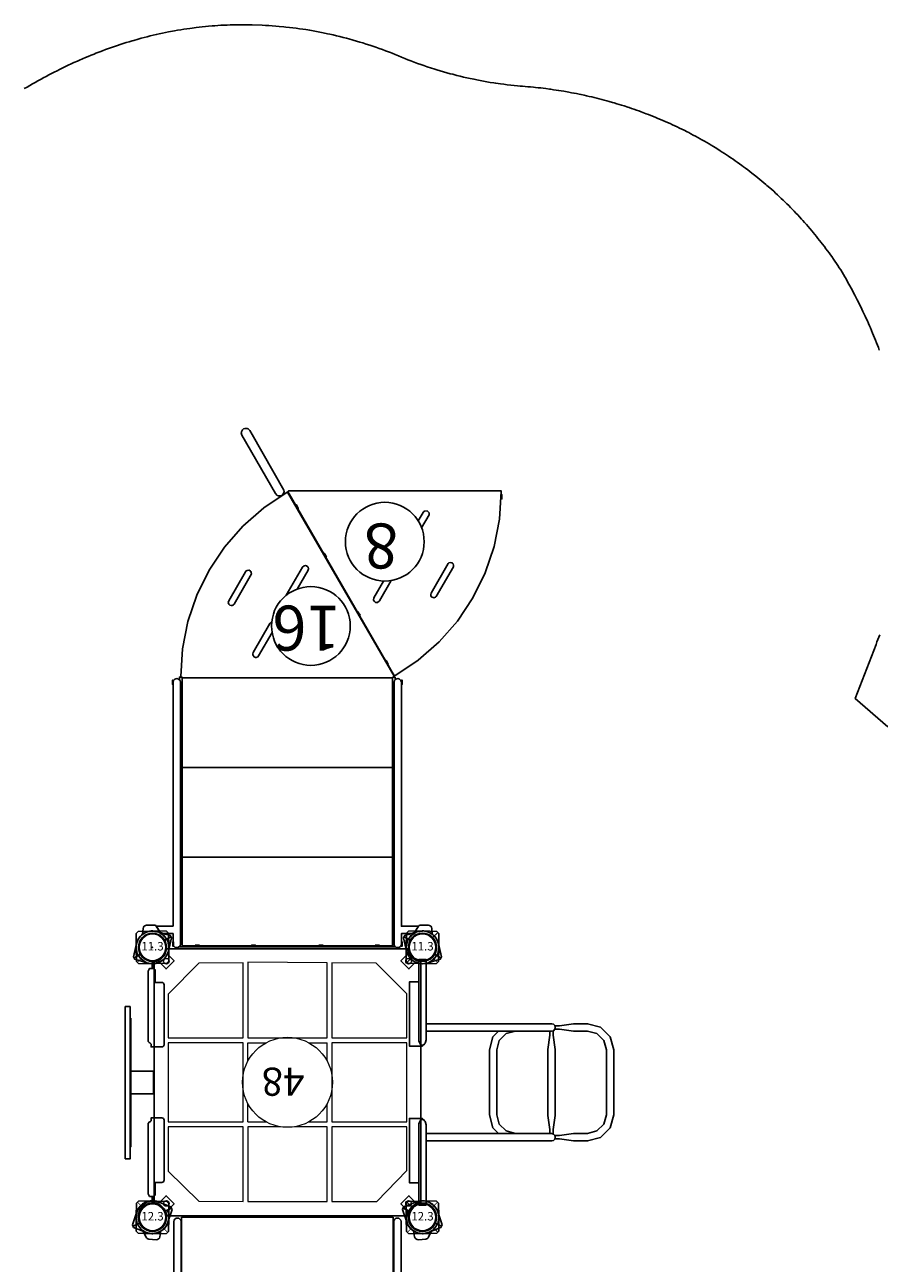
# Model space of a CAD drawing. Units: inches. Extents: x 1301 to 2047, y -647 to -58.
# Drawn here: x 1575 to 1727, y -278 to -58 of the extents above; entities that cross this region are included whole.
import ezdxf
from ezdxf.enums import TextEntityAlignment as Align

# ---------------------------------------------------------------- set-up
doc = ezdxf.new("R2010")
doc.units = ezdxf.units.IN
doc.header["$MEASUREMENT"] = 0
for name, color, linetype in [('2D_DARKBROWN', 250, 'Continuous'), ('2D_FAUXWOOD', 250, 'Continuous'), ('2D_KBACCENT', 250, 'Continuous'), ('2D_KBGALV', 113, 'Continuous'), ('2D_KBPOST', 250, 'Continuous'), ('2D_KBVINYL', 250, 'Continuous'), ('2D_TEXT', 7, 'Continuous'), ('TXT-HT', 7, 'Continuous')]:
    doc.layers.add(name, color=color, linetype=linetype)
doc.styles.add('Arial Narrow', font='txt')
doc.styles.add('SIMPLEX', font='SIMPLEX')

# ---------------------------------------------------------------- blocks, each defined once
blk = doc.blocks.new('KB48DS01')
at = {"layer": '2D_KBACCENT'}
blk.add_lwpolyline([(3.81, -79.26), (3.81, -0.66, -0.941186), (5.12, -0.67), (5.12, -79.25, -0.941186), (3.81, -79.26)], format="xyb", dxfattribs=at)
blk.add_lwpolyline([(44.22, -79.25, -0.941186), (42.91, -79.26), (42.91, -0.66, -0.941186), (44.22, -0.67)], format="xyb", close=True, dxfattribs=at)
at = {"layer": '2D_KBPOST'}
for p, q in [((1.06, 2.69, -0.03), (3.32, 1.81, -0.03)), ((-3.53, -1.39, -0.03), (-2.75, 0.91, -0.03)), ((2.27, 1.04, -0.03), (3.43, 1.58, -0.03)), ((3.53, 1.35, -0.03), (2.75, -0.95, -0.03)), ((3.32, 1.81, -0.03), (3.53, 1.35, -0.03)), ((45.73, 1.04, -0.03), (44.57, 1.58, -0.03)), ((-3.32, -1.84, -0.03), (-3.53, -1.39, -0.03)), ((-2.27, -1.08, -0.03), (-3.43, -1.62, -0.03)), ((-1.06, -2.73, -0.03), (-3.32, -1.84, -0.03)), ((50.27, -1.08, -0.03), (51.43, -1.62, -0.03)), ((-1.11, -3.59, -0.03), (-1.67, -2.49, -0.03)), ((0.69, -4.03, -0.03), (-0.62, -3.92, -0.03)), ((1.54, -2.48, -0.03), (1.36, -3.52, -0.03)), ((46.49, -77.58, -0.13), (46.68, -76.54, -0.13)), ((47.35, -76.02, -0.13), (48.66, -76.14, -0.13)), ((49.15, -76.47, -0.13), (49.71, -77.57, -0.13)), ((-2.23, -78.98, -0.13), (-3.39, -78.44, -0.13)), ((44.5, -81.41, -0.13), (45.28, -79.11, -0.13)), ((49.09, -77.33, -0.13), (51.36, -78.21, -0.13)), ((50.3, -78.98, -0.13), (51.46, -78.44, -0.13)), ((51.57, -78.67, -0.13), (50.79, -80.97, -0.13)), ((51.36, -78.21, -0.13), (51.57, -78.67, -0.13)), ((2.3, -81.09, -0.13), (3.46, -81.64, -0.13)), ((44.72, -81.86, -0.13), (44.5, -81.41, -0.13)), ((45.77, -81.09, -0.13), (44.61, -81.64, -0.13)), ((46.98, -82.74, -0.13), (44.72, -81.86, -0.13))]:
    blk.add_line(p, q, dxfattribs=at)
for points, elevation in [([(51.53, -1.39), (50.75, 0.91, 0.427891), (46.94, 2.69), (44.68, 1.81), (44.47, 1.35), (45.25, -0.95, 0.427948), (49.06, -2.73), (51.32, -1.84)], -0.03), ([(-3.5, -78.67), (-2.72, -80.97, 0.427891), (1.09, -82.74), (3.36, -81.86), (3.57, -81.41), (2.79, -79.11, 0.427948), (-1.02, -77.33), (-3.28, -78.21)], -0.13)]:
    blk.add_lwpolyline(points, format="xyb", close=True, dxfattribs=dict(at, elevation=elevation))
for points, elevation in [([(46.46, -2.48), (46.64, -3.52, 0.388879), (47.31, -4.03), (48.62, -3.92, 0.258618), (49.11, -3.59), (49.67, -2.49)], -0.03), ([(1.58, -77.58), (1.4, -76.54, 0.388879), (0.73, -76.02), (-0.58, -76.14, 0.258618), (-1.07, -76.47), (-1.63, -77.57)], -0.13)]:
    blk.add_lwpolyline(points, format="xyb", dxfattribs=dict(at, elevation=elevation))
for centre in [(0, -0.02, -0.03), (48, -0.02, -0.03), (0.04, -80.04, -0.13), (48.04, -80.04, -0.13)]:
    blk.add_circle(centre, 2.5, dxfattribs=at)
for centre, radius, start, end in [((0, -0.02, -0.03), 2.91, 68.6687, 161.3313), ((0, -0.02, -0.03), 2.91, 248.6632, 341.3368), ((-0.57, -3.31, -0.03), 0.605, 207, 265), ((0.75, -3.41, -0.03), 0.625, 265, 350), ((47.29, -76.65, -0.13), 0.625, 85, 170), ((48.61, -76.74, -0.13), 0.605, 27, 85), ((48.04, -80.04, -0.13), 2.91, 68.6632, 161.3368), ((48.04, -80.04, -0.13), 2.91, 248.6687, 341.3313)]:
    blk.add_arc(centre, radius, start, end, dxfattribs=at)
at = {"layer": '2D_KBVINYL', "elevation": 0.09}
blk.add_lwpolyline([(5.22, -80), (42.82, -80), (42.82, 0.16), (5.22, 0.16)], close=True, dxfattribs=at)
at = {"layer": '2D_KBVINYL'}
blk.add_lwpolyline([(42.82, -15.86), (5.22, -15.86)], dxfattribs=at)
for points, elevation in [([(5.22, -31.93), (42.82, -31.93)], -0.17), ([(42.82, -47.99), (5.22, -47.99)], 0.04), ([(5.22, -64.05), (42.82, -64.05)], 0.13)]:
    blk.add_lwpolyline(points, dxfattribs=dict(at, elevation=elevation))
blk = doc.blocks.new('KBSQVD05')
at = {"layer": '2D_KBPOST', "elevation": -2}
for points in [[(-2.91, -0.07), (-2.85, -2.5), (-2.5, -2.85), (-0.07, -2.91, 0.114868), (1.22, -2.64), (2.42, -3.83), (3.83, -2.42), (2.64, -1.22, 0.114868), (2.91, 0.07), (2.85, 2.5), (2.5, 2.85), (0.07, 2.91, 0.427891)], [(47.93, 2.91), (45.5, 2.85), (45.15, 2.5), (45.09, 0.07, 0.114868), (45.36, -1.22), (44.17, -2.42), (45.58, -3.83), (46.78, -2.64, 0.114868), (48.07, -2.91), (50.5, -2.85), (50.85, -2.5), (50.91, -0.07, 0.427891)], [(0.07, -50.91), (2.5, -50.85), (2.85, -50.5), (2.91, -48.07, 0.114868), (2.64, -46.78), (3.83, -45.58), (2.42, -44.17), (1.22, -45.36, 0.114868), (-0.07, -45.09), (-2.5, -45.15), (-2.85, -45.5), (-2.91, -47.93, 0.427891)], [(50.91, -47.93), (50.85, -45.5), (50.5, -45.15), (48.07, -45.09, 0.114868), (46.78, -45.36), (45.58, -44.17), (44.17, -45.58), (45.36, -46.78, 0.114868), (45.09, -48.07), (45.15, -50.5), (45.5, -50.85), (47.93, -50.91, 0.427891)]]:
    blk.add_lwpolyline(points, format="xyb", close=True, dxfattribs=at)
at = {"layer": '2D_KBPOST', "const_width": 0.125, "elevation": -2}
for points in [[(2.67, 2.67), (1.77, 1.77)], [(45.33, 2.67), (46.23, 1.77)], [(-2.67, -2.67), (-1.77, -1.77)], [(50.67, -2.67), (49.77, -1.77)], [(-2.67, -45.33), (-1.77, -46.23)], [(50.67, -45.33), (49.77, -46.23)], [(2.67, -50.67), (1.77, -49.77)], [(45.33, -50.67), (46.23, -49.77)]]:
    blk.add_lwpolyline(points, dxfattribs=at)
at = {"layer": '2D_KBPOST'}
for centre in [(0, 0, -2), (48, 0, -2), (0, -48, -2), (48, -48, -2)]:
    blk.add_circle(centre, 2.5, dxfattribs=at)
at = {"layer": '2D_KBVINYL', "elevation": 0}
blk.add_lwpolyline([(2.61, -0.28), (45.45, -0.28, 0.325227), (47.71, -2.62), (47.71, -45.41, 0.383556), (45.57, -47.74), (2.58, -47.74, 0.369247), (0.32, -45.49), (0.32, -2.61, 0.369582)], format="xyb", close=True, dxfattribs=at)
blk.add_lwpolyline([(2.61, -0.28), (45.45, -0.28, 0.325227), (47.71, -2.62), (47.71, -45.41, 0.383556), (45.57, -47.74), (2.58, -47.74, 0.369247), (0.32, -45.49), (0.32, -2.61, 0.369582)], format="xyb", close=True, dxfattribs=at)
blk.add_lwpolyline([(2.61, -0.28), (45.45, -0.28, 0.325227), (47.71, -2.62), (47.71, -45.41, 0.383556), (45.57, -47.74), (2.58, -47.74, 0.369247), (0.32, -45.49), (0.32, -2.61, 0.369582)], format="xyb", close=True, dxfattribs=at)
at = {"layer": '2D_KBVINYL', "lineweight": 15}
for points in [[(16.1, -16.1), (16.1, -2.8), (8.13, -2.8), (2.76, -8.35), (2.76, -16.1)], [(31.9, -16.1), (45.19, -16.1), (45.19, -8.22), (39.75, -2.86), (31.9, -2.8)], [(2.76, -31.03), (16.1, -31.03), (16.1, -16.97), (2.76, -16.97)], [(31.9, -31.03), (45.19, -31.03), (45.19, -16.97), (31.9, -16.97)], [(16.1, -45.23), (16.1, -31.9), (2.76, -31.9), (2.76, -39.75), (8.22, -45.2)], [(31.03, -45.34), (31.03, -31.9), (16.97, -31.9), (16.97, -45.23)], [(39.78, -45.2), (45.19, -39.69), (45.19, -31.9), (31.9, -31.9), (31.9, -45.23)]]:
    blk.add_lwpolyline(points, close=True, dxfattribs=at)
for points in [[(25.24, -16.1), (31.03, -16.1), (31.03, -2.8), (16.97, -2.8), (16.97, -16.1), (22.76, -16.1)], [(19, -16.97), (16.97, -16.97)], [(16.97, -16.97), (16.97, -19)], [(16.97, -16.97), (16.97, -19)], [(20.18, -16.97), (16.97, -16.97)], [(16.97, -16.97), (16.97, -20.18)], [(31.03, -16.97), (27.82, -16.97)], [(31.03, -16.97), (29, -16.97)], [(31.03, -16.97), (31.03, -19)], [(31.03, -16.97), (31.03, -19)], [(31.03, -16.97), (31.03, -20.18)], [(16.97, -27.82), (16.97, -31.03)], [(31.03, -27.82), (31.03, -31.03)], [(16.97, -29), (16.97, -31.03)], [(16.97, -29), (16.97, -31.03)], [(31.03, -29), (31.03, -31.03)], [(31.03, -29), (31.03, -31.03)], [(19, -31.03), (16.97, -31.03)], [(20.18, -31.03), (16.97, -31.03)], [(31.03, -31.03), (27.82, -31.03)], [(31.03, -31.03), (29, -31.03)]]:
    blk.add_lwpolyline(points, dxfattribs=at)
for centre, radius in [((2.47, -2.47), 0.5), ((45.53, -2.47), 0.5), ((24, -24), 8), ((2.47, -45.53), 0.5), ((45.53, -45.53), 0.5)]:
    blk.add_circle(centre, radius, dxfattribs=at)
at = {"layer": 'TXT-HT', "style": 'SIMPLEX', "flags": 8}
blk.add_attdef('LTHT', text='', height=5, dxfattribs=at).set_placement((24.79, -26.6), align=Align.CENTER)
blk = doc.blocks.new('KBTRST28')
at = {"layer": '2D_KBACCENT', "elevation": -40.53}
for points in [[(3.73, -46.59), (3.73, -47.11), (3.82, -47.44), (4.06, -47.68), (4.39, -47.77), (4.72, -47.68), (4.96, -47.44), (5.05, -47.11), (5.05, -0.59), (5.03, -0.42), (4.96, -0.26), (4.72, -0.03), (4.39, 0.06), (4.06, -0.03), (3.92, -0.13), (3.82, -0.26), (3.75, -0.42), (3.73, -0.59), (3.73, -2.44), (1.82, -2.44), (1.51, -2.5), (1.34, -2.77), (1.14, -3.09), (0.93, -3.42), (0.76, -3.66), (0.68, -3.75), (3.73, -3.75), (3.73, -46.59)], [(44.34, -3.76), (47.38, -3.75), (47.32, -3.7), (47.14, -3.42), (46.93, -3.09), (46.72, -2.77), (46.53, -2.52), (46.24, -2.44), (44.34, -2.44), (44.34, -0.59), (44.25, -0.26), (44, -0.03), (43.68, 0.06), (43.35, -0.03), (43.11, -0.26), (43.02, -0.59), (43.02, -6.29), (43.02, -47.11), (43.11, -47.44), (43.35, -47.68), (43.68, -47.77), (44, -47.68), (44.25, -47.44), (44.34, -47.11), (44.34, -3.76)], [(26.11, -80.65), (25.81, -80.35), (25.61, -80.26), (25.4, -80.24), (25, -80.35), (24.7, -80.65), (24.62, -80.83), (24.59, -81.04), (24.62, -81.25), (30.3, -91.15), (30.7, -91.85), (31, -92.15), (31.19, -92.23), (31.61, -92.23), (31.81, -92.15), (31.98, -92.02), (32.19, -91.65), (32.21, -91.44), (32.1, -91.03), (26.11, -80.65)]]:
    blk.add_lwpolyline(points, dxfattribs=at)
at = {"layer": '2D_KBGALV', "elevation": -40.53}
for points in [[(3.73, -0.21), (3.61, -0.21), (3.61, -0.97), (3.73, -0.97), (3.73, -0.21)], [(7.66, -0.25), (7.66, -0.38), (8.41, -0.38), (8.41, -0.25)], [(17.66, -0.25), (17.66, -0.38), (18.41, -0.38), (18.41, -0.25)], [(29.66, -0.25), (29.66, -0.38), (30.41, -0.38), (30.41, -0.25)], [(39.66, -0.25), (39.66, -0.38), (40.41, -0.38), (40.41, -0.25)], [(44.27, -0.21), (44.39, -0.21), (44.39, -0.97), (44.27, -0.97), (44.27, -0.21)], [(3.73, -46.73), (3.61, -46.73), (3.61, -47.49), (3.73, -47.49), (3.73, -46.73)], [(44.34, -46.73), (44.46, -46.73), (44.46, -47.49), (44.34, -47.49), (44.34, -46.73)], [(6.2, -50.29), (6.09, -50.36), (6.47, -51.01), (6.57, -50.94)], [(11.2, -58.95), (11.09, -59.02), (11.47, -59.67), (11.57, -59.61)], [(17.2, -69.35), (17.09, -69.41), (17.46, -70.06), (17.57, -69.99)], [(22.2, -78), (22.09, -78.07), (22.46, -78.72), (22.57, -78.66)], [(-14, -79.73), (-14.12, -79.73), (-14.12, -80.49), (-14, -80.49)]]:
    blk.add_lwpolyline(points, dxfattribs=at)
at = {"layer": '2D_KBPOST'}
for p, q in [((-2.17, 1.25, 1.25), (-3.27, 1.89, 1.25)), ((50.17, 1.25, 1.25), (51.27, 1.89, 1.25)), ((2.17, -1.25, 1.25), (3.27, -1.89, 1.25)), ((45.83, -1.25, 1.25), (44.73, -1.89, 1.25))]:
    blk.add_line(p, q, dxfattribs=at)
at = {"layer": '2D_KBPOST', "elevation": 1.25}
for points in [[(3.4, -1.67), (2.82, 0.69, 0.427891), (-0.82, 2.79), (-3.15, 2.11), (-3.4, 1.67), (-2.82, -0.69, 0.427948), (0.82, -2.79), (3.15, -2.11)], [(44.6, -1.67), (45.18, 0.69, -0.427891), (48.82, 2.79), (51.15, 2.11), (51.4, 1.67), (50.82, -0.69, -0.427948), (47.18, -2.79), (44.85, -2.11)]]:
    blk.add_lwpolyline(points, format="xyb", close=True, dxfattribs=at)
for points in [[(-1.75, -2.32), (-1.66, -3.37, 0.388879), (-1.04, -3.94), (0.28, -3.94, 0.258618), (0.79, -3.65), (1.45, -2.6)], [(49.75, -2.32), (49.66, -3.37, -0.388879), (49.04, -3.94), (47.72, -3.94, -0.258618), (47.21, -3.65), (46.55, -2.6)]]:
    blk.add_lwpolyline(points, format="xyb", dxfattribs=at)
at = {"layer": '2D_KBPOST'}
for centre in [(0, 0, 1.25), (48, 0, 1.25)]:
    blk.add_circle(centre, 2.5, dxfattribs=at)
at = {"layer": '2D_KBVINYL', "elevation": -40.53}
for points in [[(4.84, -0.09), (43.22, -0.09)], [(5.34, -48.05), (5.34, -0.09)], [(42.72, -0.25), (5.35, -0.25)], [(43.22, -47.56), (43.22, -48.05), (42.73, -48.05), (42.73, -0.09)], [(5.35, -16.04), (42.72, -16.04)], [(5.35, -31.98), (42.72, -31.98)], [(23.77, -80.59), (23.71, -80.61), (23.92, -80.98), (23.82, -81.03), (23.82, -81.15), (-14.01, -81.15), (-14.01, -81.03), (-14.01, -81.03), (-14.01, -81.03), (-13.69, -76.1), (-12.73, -71.24), (-11.13, -66.56), (-8.95, -62.12), (-6.2, -58), (-2.94, -54.28), (0.79, -51.02), (4.9, -48.27), (5, -48.21), (23.71, -80.61)], [(4.84, -48.05), (4.84, -47.56)], [(4.84, -48.05), (5.34, -48.05)], [(5.16, -48.05), (5.16, -48.13), (5.06, -48.18), (23.98, -80.94), (24.08, -80.89), (28.19, -78.14), (31.91, -74.88), (35.17, -71.15), (37.93, -67.04), (40.11, -62.6), (41.71, -57.92), (42.67, -53.07), (42.99, -48.13), (42.99, -48.05)], [(5.35, -47.93), (42.72, -47.93)], [(5.21, -48.58), (5.26, -48.55)], [(27.12, -57.55), (30.1, -52.39), (30.17, -52.18), (30.17, -52.04), (30.13, -51.89), (29.95, -51.66), (29.69, -51.55), (29.54, -51.55), (29.27, -51.66), (29.13, -51.83), (26.73, -55.98)], [(26.78, -57.82), (26.92, -57.76), (27.08, -57.62), (27.12, -57.55)], [(5.56, -65.21), (7.66, -61.57), (8, -61.31), (8.21, -61.3), (8.36, -61.33), (8.48, -61.41), (8.54, -61.45), (8.68, -61.71), (8.7, -61.77), (8.66, -62.07), (8.63, -62.14), (6.9, -65.12)], [(31.47, -66.76), (34.45, -61.6), (34.52, -61.31), (34.45, -61.03), (34.24, -60.82), (33.96, -60.74), (33.82, -60.77), (33.62, -60.87), (33.47, -61.03), (33.47, -61.03), (30.42, -66.4), (30.43, -66.62), (30.53, -66.81), (30.58, -66.88), (30.83, -67.02), (30.9, -67.03), (31.19, -67), (31.32, -66.92), (31.47, -66.76), (31.47, -66.76)], [(-1.48, -62.9), (-1.48, -62.47), (-1.6, -62.29), (-2, -62.13), (-2.34, -62.24), (-2.44, -62.35), (-5.5, -67.64), (-5.54, -67.93), (-5.43, -68.19), (-5.32, -68.29), (-5.2, -68.37), (-4.91, -68.4), (-4.7, -68.34), (-4.58, -68.25), (-1.52, -62.97)], [(22.28, -63.69), (20.35, -67.03), (20.32, -67.1), (20.27, -67.31), (20.35, -67.6), (20.39, -67.65), (20.62, -67.83), (20.77, -67.87), (21.05, -67.83), (21.32, -67.6), (21.32, -67.6), (24.21, -62.59)], [(0.15, -74.59), (-1.18, -76.91), (-1.18, -77.2), (-1.16, -77.26), (-0.98, -77.5), (-0.85, -77.57), (-0.36, -77.54), (-0.24, -77.45), (-0.15, -77.33), (-0.15, -77.33), (0.74, -75.79)]]:
    blk.add_lwpolyline(points, dxfattribs=at)
at = {"layer": '2D_KBVINYL'}
for centre in [(19.83, -57.13, -31.94), (6.7, -72.11, -39.89)]:
    blk.add_circle(centre, 7, dxfattribs=at)
at = {"layer": '2D_TEXT', "style": 'Arial Narrow'}
for s, p in [('16', (14.54, -60.75, 16.54)), ('8', (4.32, -75.33, -15.36))]:
    blk.add_text(s, height=8, dxfattribs=at).set_placement(p)
blk = doc.blocks.new('200203457')
at = {"layer": '2D_DARKBROWN'}
for points in [[(22.02, 0.15), (26.02, 0.15), (26.02, -3.85), (22.02, -3.85)], [(12.59, -3.85), (35.44, -3.85), (35.44, -3.97), (12.59, -3.97)]]:
    blk.add_lwpolyline(points, close=True, dxfattribs=at)
at = {"layer": '2D_FAUXWOOD'}
blk.add_lwpolyline([(10.53, -3.97), (37.58, -3.97), (37.58, -4.85), (10.53, -4.85)], close=True, dxfattribs=at)
at = {"layer": '2D_KBACCENT'}
for points in [[(12.54, -0.79), (16.48, -0.79, 0.198912), (16.94, -0.6, -0.422877), (17.36, -0.25), (17.7, -0.25), (17.7, -0.13), (17.7, 1.66, 0.414214), (17.31, 2.05), (6.64, 2.05, 0.414214), (6.25, 1.66), (6.25, 0.5), (3.99, 0.5), (3.75, 0.26), (3.75, -0.4), (3.75, -0.53), (4.22, -0.79)], [(35.49, -0.79), (31.55, -0.79, -0.198912), (31.09, -0.6, 0.422877), (30.67, -0.25), (30.33, -0.25), (30.33, -0.13), (30.33, 1.66, -0.414214), (30.73, 2.05), (41.39, 2.05, -0.414214), (41.78, 1.66), (41.78, 0.5), (44.05, 0.5), (44.28, 0.26), (44.28, -0.4), (44.28, -0.53), (43.81, -0.79)]]:
    blk.add_lwpolyline(points, format="xyb", close=True, dxfattribs=at)
at = {"layer": '2D_KBPOST'}
for points in [[(3.75, 0.07), (2.73, 0.07), (2.73, -0.07), (3.75, -0.07)], [(44.28, 0.07), (45.3, 0.07), (45.3, -0.07), (44.28, -0.07)]]:
    blk.add_lwpolyline(points, dxfattribs=at)
for points in [[(0.69, 2.9, 0), (2.46, 2.89, 0), (2.82, 2.53, 0), (2.89, 0.65, 0), (2.8, -0.65, 0), (2.74, -1, 0), (2.71, -1.08, 0), (2.68, -1.14, 0), (2.13, -1.98, 0), (2.09, -2.03, 0), (2.03, -2.08, 0), (1.21, -2.65, 0), (1.07, -2.7, 0), (0.1, -2.91, 0), (-2.46, -2.88, 0), (-2.82, -2.54, 0), (-2.9, -0.11, 0), (-2.9, 0.04, 0), (-2.72, 1.04, 0), (-2.67, 1.15, 0), (-2.29, 1.74, 0), (-2.08, 2.04, 0), (-1.96, 2.12, 0), (-1.2, 2.65, 0), (-1.08, 2.7, 0), (-0.09, 2.91, 0), (0.04, 2.9, 0)], [(47.33, 2.9, 0), (45.56, 2.89, 0), (45.19, 2.53, 0), (45.12, 0.65, 0), (45.21, -0.65, 0), (45.28, -1, 0), (45.31, -1.08, 0), (45.34, -1.14, 0), (45.89, -1.98, 0), (45.93, -2.03, 0), (45.98, -2.08, 0), (46.81, -2.65, 0), (46.94, -2.7, 0), (47.92, -2.91, 0), (50.48, -2.88, 0), (50.84, -2.54, 0), (50.91, -0.11, 0), (50.91, 0.04, 0), (50.74, 1.04, 0), (50.69, 1.15, 0), (50.3, 1.74, 0), (50.1, 2.04, 0), (49.98, 2.12, 0), (49.22, 2.65, 0), (49.09, 2.7, 0), (48.1, 2.91, 0), (47.98, 2.9, 0)]]:
    blk.add_polyline3d(points, close=True, dxfattribs=at)
blk.add_point((0, 0), dxfattribs=at)
blk = doc.blocks.new('KBLPLC05')
at = {"layer": '2D_KBACCENT', "extrusion": (-1.49966e-32, -6.12303e-17, -1), "elevation": 92.15}
blk.add_lwpolyline([(-6.15, 0.65), (-6.15, 2.32), (-17.57, 2.32), (-17.57, 0.01), (-17.37, 0.01)], dxfattribs=at)
at = {"layer": '2D_KBACCENT', "extrusion": (1.49966e-32, -6.12303e-17, -1), "elevation": 92.15}
blk.add_lwpolyline([(-41.85, 0.65), (-41.85, 2.32), (-30.43, 2.32), (-30.43, 0.01), (-30.63, 0.01)], dxfattribs=at)
at = {"layer": '2D_KBACCENT', "extrusion": (-1.49966e-32, -6.12303e-17, -1), "elevation": 92.15}
blk.add_lwpolyline([(-2.17, -0.65), (-2.17, 0.65), (-16.47, 0.65), (-16.63, 0.65), (-16.92, 0.52), (-17.25, 0.33), (-17.29, 0.3, 0.183391), (-17.35, 0.22, 0.122364), (-17.35, -0.21, 0.1865), (-17.27, -0.32), (-17.18, -0.37), (-17.05, -0.45), (-16.85, -0.56), (-16.47, -0.66), (-16.05, -0.66)], format="xyb", close=True, dxfattribs=at)
at = {"layer": '2D_KBACCENT', "extrusion": (1.49966e-32, -6.12303e-17, -1), "elevation": 92.15}
blk.add_lwpolyline([(-45.83, -0.65), (-45.83, 0.65), (-31.53, 0.65), (-31.37, 0.65), (-31.08, 0.52), (-30.75, 0.33), (-30.71, 0.3, -0.183391), (-30.65, 0.22, -0.122364), (-30.65, -0.21, -0.1865), (-30.73, -0.32), (-30.82, -0.37), (-30.95, -0.45), (-31.15, -0.56), (-31.53, -0.66), (-31.95, -0.66)], format="xyb", close=True, dxfattribs=at)
at = {"layer": '2D_KBACCENT'}
for points in [[(13.58, -0.66), (13.58, -22.95), (13.67, -23.28), (13.91, -23.52), (14.24, -23.61), (14.57, -23.52), (14.81, -23.28), (14.9, -22.95), (14.9, -0.66)], [(34.42, -0.66), (34.42, -22.95), (34.33, -23.28), (34.08, -23.52), (33.76, -23.61), (33.43, -23.52), (33.18, -23.28), (33.1, -22.95), (33.1, -0.66)]]:
    blk.add_lwpolyline(points, close=True, dxfattribs=at)
for points in [[(14.9, -16.56), (14.89, -13.54), (15.91, -12.53), (18.24, -11.9), (29.76, -11.9), (32.08, -12.53), (33.1, -13.54), (33.1, -16.56), (32.65, -14.89), (31.43, -13.66), (29.76, -13.22), (18.24, -13.22), (16.57, -13.66), (15.35, -14.89), (14.9, -16.56)], [(13.96, -23.53), (13.96, -24.37), (13.58, -26.87), (13.58, -29.35), (14.21, -31.67), (15.91, -33.38), (18.24, -34), (29.76, -34), (32.08, -33.38), (33.79, -31.67), (34.42, -29.35), (34.42, -26.87), (34.04, -24.37), (34.04, -23.53)], [(14.53, -23.53), (14.53, -24.37), (14.9, -26.87), (14.9, -29.34), (15.35, -31.01), (16.57, -32.24), (18.24, -32.69), (29.76, -32.69), (31.43, -32.24), (32.65, -31.01), (33.1, -29.34), (33.1, -26.87), (33.47, -24.37), (33.47, -23.53)], [(33.17, -23.23), (32.37, -23.23), (29.86, -23.61), (18.13, -23.61), (15.63, -23.23), (14.82, -23.23)], [(14.9, -22.66), (15.63, -22.66), (18.13, -22.29), (29.86, -22.29), (32.37, -22.66), (33.1, -22.66)]]:
    blk.add_lwpolyline(points, dxfattribs=at)
at = {"layer": '2D_KBPOST', "extrusion": (-1.30189e-16, 6.83578e-17, -1), "elevation": 92.15}
for points in [[(-2.79, -0.65), (-2.73, -1), (-2.7, -1.08), (-2.67, -1.14), (-2.12, -1.99), (-2.08, -2.03), (-2.03, -2.08), (-1.2, -2.65), (-1.07, -2.71), (-0.09, -2.91), (2.47, -2.89), (2.83, -2.54), (2.91, -0.11), (2.9, 0.04), (2.73, 1.03), (2.68, 1.15), (2.29, 1.73), (2.09, 2.04), (1.97, 2.12), (1.21, 2.65), (1.08, 2.69), (0.1, 2.91), (-0.03, 2.9)], [(-0.03, 2.9), (-0.68, 2.9)], [(-0.68, 2.9), (-2.45, 2.88), (-2.82, 2.53), (-2.88, 0.65)], [(-1.74, 1.79), (-2.63, 2.71)], [(2.65, -2.71), (1.75, -1.79)]]:
    blk.add_lwpolyline(points, dxfattribs=at)
at = {"layer": '2D_KBPOST', "extrusion": (1.30189e-16, 6.83578e-17, -1), "elevation": 92.15}
for points in [[(-47.32, 2.9), (-45.55, 2.88), (-45.18, 2.53), (-45.12, 0.65)], [(-45.21, -0.65), (-45.27, -1), (-45.3, -1.08), (-45.33, -1.14), (-45.88, -1.99), (-45.92, -2.03), (-45.97, -2.08), (-46.8, -2.65), (-46.93, -2.71), (-47.91, -2.91), (-50.47, -2.89), (-50.83, -2.54), (-50.91, -0.11), (-50.9, 0.04), (-50.73, 1.03), (-50.68, 1.15), (-50.29, 1.73), (-50.09, 2.04), (-49.97, 2.12), (-49.21, 2.65), (-49.08, 2.69), (-48.1, 2.91), (-47.97, 2.9)], [(-46.26, 1.79), (-45.37, 2.71)], [(-47.97, 2.9), (-47.32, 2.9)], [(-50.65, -2.71), (-49.75, -1.79)]]:
    blk.add_lwpolyline(points, dxfattribs=at)
at = {"layer": '2D_KBPOST', "extrusion": (-1.30189e-16, 6.83578e-17, -1)}
blk.add_arc((0, 0, 92.15), 2.5, 195.1063, 164.8977, dxfattribs=at)
blk.add_arc((0, 0, 92.15), 2.5, 195.1063, 164.8977, dxfattribs=at)
at = {"layer": '2D_KBPOST', "extrusion": (1.30189e-16, 6.83578e-17, -1)}
blk.add_arc((-48, 0, 92.15), 2.5, 15.1023, 344.8937, dxfattribs=at)
blk.add_arc((-48, 0, 92.15), 2.5, 15.1023, 344.8937, dxfattribs=at)
blk = doc.blocks.new('KB012P03')
at = {"layer": '2D_KBPOST'}
for radius in [2.5, 2.38]:
    blk.add_circle((0, 0), radius, dxfattribs=at)
at = {"layer": 'DEFPOINTS', "color": 0, "linetype": 'ByBlock'}
blk.add_point((0, 0), dxfattribs=at)
at = {"layer": '2D_KBPOST', "style": 'SIMPLEX'}
blk.add_text('12.3', height=1.5, dxfattribs=at).set_placement((0, 0), align=Align.MIDDLE)
blk = doc.blocks.new('KB011P03')
at = {"layer": '2D_KBPOST'}
for radius in [2.5, 2.38]:
    blk.add_circle((0, 0), radius, dxfattribs=at)
at = {"layer": '2D_KBPOST', "style": 'SIMPLEX'}
blk.add_text('11.3', height=1.5, dxfattribs=at).set_placement((0, 0), align=Align.MIDDLE)

msp = doc.modelspace()

# ---------------------------------------------------------------- linework, layer by layer
for points in [[(1574.79, -69.16), (1575.27, -68.89), (1575.75, -68.61), (1576.23, -68.33), (1576.71, -68.06), (1577.19, -67.79), (1577.88, -67.41), (1578.16, -67.25), (1578.65, -66.99), (1579.14, -66.73), (1579.63, -66.48), (1580.12, -66.23), (1580.62, -65.98), (1581.03, -65.77), (1581.61, -65.49), (1582.11, -65.25), (1582.61, -65.01), (1583.11, -64.78), (1583.61, -64.54), (1584.25, -64.26), (1584.62, -64.09), (1585.13, -63.87), (1585.64, -63.65), (1586.15, -63.44), (1586.66, -63.23), (1587.18, -63.02), (1587.52, -62.89), (1588.21, -62.62), (1588.72, -62.42), (1589.24, -62.23), (1589.76, -62.04), (1590.28, -61.86), (1590.85, -61.66), (1591.33, -61.5), (1591.86, -61.32), (1592.38, -61.15), (1592.91, -60.99), (1593.44, -60.82), (1593.97, -60.66), (1594.24, -60.59), (1595.04, -60.36), (1595.57, -60.21), (1596.1, -60.07), (1596.64, -59.93), (1597.18, -59.8), (1597.67, -59.68), (1598.25, -59.55), (1598.79, -59.42), (1599.33, -59.31), (1599.88, -59.19), (1600.42, -59.09), (1601.14, -58.95), (1601.51, -58.88), (1602.05, -58.79), (1602.6, -58.7), (1603.15, -58.61), (1603.69, -58.53), (1604.24, -58.45), (1604.65, -58.39), (1605.34, -58.31), (1605.89, -58.24), (1606.44, -58.18), (1606.99, -58.13), (1607.54, -58.08), (1608.18, -58.02), (1608.64, -57.99), (1609.2, -57.95), (1609.75, -57.91), (1610.3, -57.88), (1610.85, -57.86), (1611.41, -57.84), (1611.73, -57.83), (1612.51, -57.82), (1613.07, -57.81), (1613.62, -57.81), (1614.17, -57.81), (1614.73, -57.82), (1615.28, -57.82), (1617.05, -57.89), (1617.66, -57.92), (1618.27, -57.96), (1618.88, -58.01), (1619.49, -58.05), (1620.09, -58.1), (1620.95, -58.18), (1621.3, -58.21), (1621.91, -58.28), (1622.52, -58.35), (1623.12, -58.43), (1623.72, -58.52), (1624.33, -58.6), (1624.83, -58.68), (1625.53, -58.8), (1626.13, -58.9), (1626.73, -59.01), (1627.33, -59.12), (1627.92, -59.24), (1628.67, -59.4), (1629.12, -59.49), (1629.71, -59.63), (1630.3, -59.76), (1630.89, -59.91), (1631.48, -60.06), (1632.07, -60.21), (1632.47, -60.32), (1633.25, -60.53), (1633.83, -60.7), (1634.42, -60.88), (1635, -61.05), (1635.58, -61.24), (1636.21, -61.44), (1636.74, -61.62), (1637.31, -61.82), (1637.89, -62.02), (1638.46, -62.23), (1639.03, -62.44), (1639.88, -62.77), (1640.17, -62.88), (1640.73, -63.11), (1641.3, -63.34), (1641.86, -63.57), (1642.42, -63.8), (1642.99, -64.03), (1643.51, -64.23), (1644.13, -64.46), (1644.7, -64.68), (1645.27, -64.88), (1645.85, -65.08), (1646.42, -65.28), (1647.19, -65.53), (1647.58, -65.65), (1648.16, -65.83), (1648.75, -66.01), (1649.33, -66.18), (1649.92, -66.34), (1650.5, -66.51), (1650.95, -66.62), (1651.68, -66.81), (1652.27, -66.96), (1652.87, -67.1), (1653.46, -67.24), (1654.06, -67.37), (1654.75, -67.51), (1655.25, -67.61), (1655.85, -67.73), (1656.44, -67.84), (1657.04, -67.95), (1657.64, -68.05), (1658.25, -68.14), (1658.6, -68.2), (1659.45, -68.31), (1660.06, -68.39), (1660.66, -68.47), (1661.27, -68.54), (1661.87, -68.6), (1662.48, -68.67), (1662.94, -68.71), (1663.39, -68.74), (1663.85, -68.78), (1664.31, -68.82), (1664.77, -68.86), (1665.32, -68.91), (1665.69, -68.95), (1666.14, -69), (1666.6, -69.05), (1667.06, -69.11), (1667.52, -69.17), (1668.16, -69.25), (1668.43, -69.29), (1668.88, -69.36), (1669.34, -69.42), (1669.79, -69.49), (1670.25, -69.57), (1670.7, -69.64), (1670.99, -69.69), (1671.61, -69.8), (1672.06, -69.89), (1672.51, -69.97), (1672.97, -70.06), (1673.42, -70.15), (1673.79, -70.23), (1674.32, -70.34), (1674.77, -70.44), (1675.22, -70.55), (1675.67, -70.65), (1676.11, -70.76), (1676.58, -70.87), (1677.01, -70.98), (1677.45, -71.09), (1677.9, -71.21), (1678.34, -71.33), (1678.79, -71.45), (1679.34, -71.61), (1679.67, -71.71), (1680.11, -71.84), (1680.55, -71.97), (1680.99, -72.11), (1681.43, -72.25), (1682.07, -72.46), (1682.31, -72.53), (1682.74, -72.68), (1683.18, -72.83), (1683.61, -72.98), (1684.05, -73.14), (1684.48, -73.29), (1684.77, -73.4), (1685.34, -73.62), (1685.77, -73.78), (1686.2, -73.95), (1686.63, -74.12), (1687.05, -74.29), (1687.43, -74.45), (1687.9, -74.65), (1688.33, -74.83), (1688.75, -75.01), (1689.17, -75.2), (1689.59, -75.39), (1690.05, -75.59), (1690.43, -75.77), (1690.84, -75.97), (1691.26, -76.17), (1691.67, -76.37), (1692.08, -76.57), (1692.62, -76.84), (1692.91, -76.99), (1693.31, -77.2), (1693.72, -77.42), (1694.13, -77.64), (1694.53, -77.86), (1694.93, -78.08), (1695.14, -78.19), (1695.74, -78.53), (1696.14, -78.76), (1696.53, -78.99), (1696.93, -79.23), (1697.32, -79.47), (1697.6, -79.64), (1698.11, -79.95), (1698.5, -80.2), (1698.88, -80.44), (1699.27, -80.69), (1699.65, -80.95), (1700.01, -81.18), (1700.42, -81.46), (1700.8, -81.72), (1701.18, -81.98), (1701.55, -82.25), (1701.93, -82.52), (1702.35, -82.82), (1702.67, -83.06), (1703.04, -83.33), (1703.41, -83.61), (1703.78, -83.89), (1704.14, -84.17), (1704.62, -84.55), (1704.86, -84.74), (1705.22, -85.03), (1705.58, -85.32), (1705.93, -85.62), (1706.28, -85.91), (1706.64, -86.21), (1706.82, -86.37), (1707.33, -86.81), (1707.68, -87.12), (1708.02, -87.42), (1708.36, -87.73), (1708.7, -88.05), (1708.95, -88.28), (1709.37, -88.68), (1709.7, -88.99), (1710.03, -89.31), (1710.36, -89.64), (1710.69, -89.96), (1711, -90.27), (1711.33, -90.62), (1711.65, -90.95), (1711.97, -91.28), (1712.29, -91.62), (1712.6, -91.95), (1712.96, -92.35), (1713.22, -92.63), (1713.53, -92.98), (1713.83, -93.32), (1714.14, -93.67), (1714.44, -94.02), (1714.84, -94.5), (1715.03, -94.72), (1715.32, -95.08), (1715.61, -95.44), (1715.9, -95.79), (1716.19, -96.16), (1716.47, -96.52), (1716.64, -96.73), (1717.03, -97.25), (1717.31, -97.62), (1717.58, -97.99), (1717.86, -98.36), (1718.12, -98.73), (1718.34, -99.03), (1718.65, -99.48), (1718.91, -99.86), (1719.17, -100.24), (1719.43, -100.63), (1719.69, -101.01), (1719.94, -101.39), (1720.18, -101.79), (1720.41, -102.2), (1720.65, -102.6), (1720.88, -103), (1721.11, -103.41), (1721.39, -103.9), (1721.57, -104.22), (1721.79, -104.63), (1722.01, -105.04), (1722.23, -105.45), (1722.45, -105.86), (1722.75, -106.45), (1722.87, -106.69), (1723.08, -107.11), (1723.29, -107.52), (1723.5, -107.94), (1723.7, -108.36), (1723.9, -108.78), (1724.02, -109.04), (1724.3, -109.62), (1724.49, -110.05), (1724.68, -110.47), (1724.87, -110.9), (1725.06, -111.32), (1725.21, -111.68), (1725.42, -112.18), (1725.6, -112.61), (1725.78, -113.04), (1725.96, -113.47), (1726.13, -113.91), (1726.3, -114.36), (1726.46, -114.77), (1726.63, -115.21), (1726.79, -115.65)], [(1726.9, -166.24), (1726.73, -166.67), (1726.56, -167.11), (1726.39, -167.54), (1726.22, -167.97), (1722.48, -177.57), (1728.29, -182.62)]]:
    msp.add_lwpolyline(points)

# ---------------------------------------------------------------- block references
for name, p, rotation in [('KBTRST28', (1645.58, -221.82, 48), 180.0000967739538), ('200203457', (1597.58, -221.82, 48), 270.0000967739538), ('KBLPLC05', (1645.58, -269.82, 48), 90.00009677395389), ('KB48DS01', (1645.58, -349.82, 96), 180.0000967739538)]:
    msp.add_blockref(name, p, dxfattribs=dict(rotation=rotation))
ref = msp.add_blockref('KBSQVD05', (1645.58, -269.82, 48), dxfattribs=dict(rotation=180.0000967739538))
ref.add_attrib('LTHT', '48', dxfattribs={"layer": 'TXT-HT', "height": 5, "rotation": 180.0001, "style": 'SIMPLEX'}).set_placement((1620.79, -243.22, 48), align=Align.CENTER)
for name, p in [('KB011P03', (1597.58, -221.82)), ('KB011P03', (1645.58, -221.82)), ('KB012P03', (1597.58, -269.82)), ('KB012P03', (1645.58, -269.82))]:
    msp.add_blockref(name, p)

doc.saveas('drawing.dxf')
